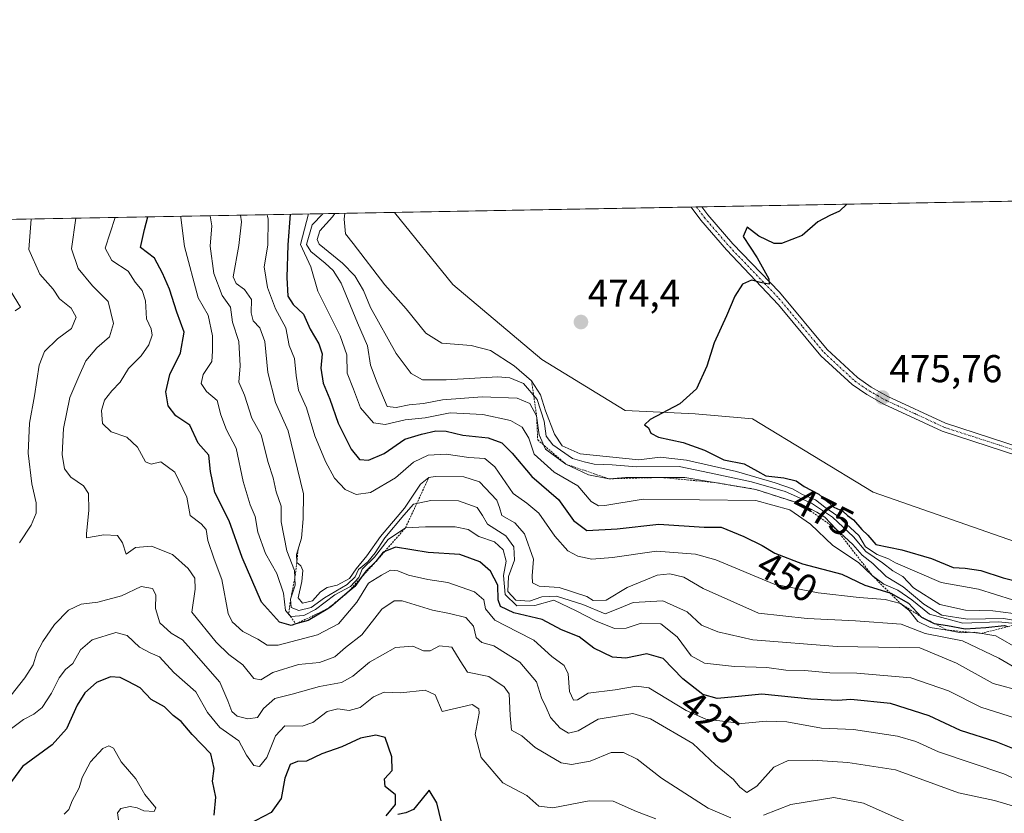
# Model space of a CAD drawing. Units: metres. Extents: x 625371 to 628853, y 4680975 to 4683350.
# Drawn here: x 625967 to 626221, y 4683146 to 4683350 of the extents above; entities that cross this region are included whole.
import ezdxf
from ezdxf.enums import TextEntityAlignment as Align

# ---------------------------------------------------------------- set-up
doc = ezdxf.new("R2010")
doc.units = ezdxf.units.M
doc.header["$MEASUREMENT"] = 0
doc.linetypes.add('TRAZO_Y_PUNTO', pattern=[1, 0.5, -0.25, 0, -0.25])
doc.linetypes.add('TRAZOS', pattern=[0.75, 0.5, -0.25])
for name, color, linetype, lineweight in [('Carátula', 7, 'Continuous', 5), ('Comarca CxS', 133, 'Continuous', 0), ('Comunidad Autónoma CxS', 142, 'Continuous', 0), ('Cultivos herbáceos CxS', 92, 'Continuous', 0), ('Curva de nivel maestra', 36, 'Continuous', 30), ('Curva de nivel normal', 36, 'Continuous', 0), ('Escarpado lineal', 39, 'TRAZOS', 0), ('Espacio natural protegido CxS', 2, 'Continuous', 0), ('Municipio CxS', 142, 'Continuous', 0), ('Pastizal CxS', 92, 'Continuous', 0), ('Pista no pavimentada', 254, 'Continuous', 13), ('Pista no pavimentada Cxs', 254, 'Continuous', 0), ('Pista pavimentada eje', 135, 'TRAZO_Y_PUNTO', 0), ('Provincia CxS', 1, 'Continuous', 0), ('Punto de cota en terreno', 7, 'Continuous', 0), ('Rótulo de curva de nivel directora', 19, 'Continuous', 0), ('Rótulo de punto de cota en terreno', 19, 'Continuous', 0)]:
    doc.layers.add(name, color=color, linetype=linetype, lineweight=lineweight)
doc.styles.add('Arial', font='txt', dxfattribs={"height": 0.2})

# ---------------------------------------------------------------- blocks, each defined once
blk = doc.blocks.new('*U150')
at = {"layer": 'Pastizal CxS', "color": 92, "linetype": 'Continuous', "lineweight": 0}
blk.add_polyline3d([(625692.8, 4683293.88, 400.24), (626063.71, 4683300.59, 473.42), (626063.71, 4683300.59, 473.42), (626078.79, 4683281.96, 473.73), (626101.71, 4683262.67, 474.23), (626123.21, 4683249.46, 474.82), (626141.33, 4683248.62, 475.17), (626156.08, 4683247.36, 475.36), (626187.26, 4683228.39, 475.9), (626244.14, 4683208.59, 477.05), (626291.33, 4683192.16, 478.04), (626367.09, 4683183.76, 479.51), (626405.28, 4683171, 480.58)], dxfattribs=at)
blk = doc.blocks.new('*U165')
at = {"layer": 'Curva de nivel normal', "color": 36, "linetype": 'Continuous', "lineweight": 0}
for points in [[(626195.77, 4683143.32, 410), (626184.77, 4683148.23, 410), (626177.11, 4683149.7, 410), (626166, 4683147.87, 410), (626158.94, 4683145.14, 410)], [(626150.5, 4683144.46, 410), (626144.64, 4683146.95, 410), (626132.59, 4683154.68, 410), (626126.35, 4683159.52, 410), (626122.84, 4683161.32, 410), (626119.65, 4683161.32, 410), (626114.25, 4683159.02, 410), (626109.35, 4683158.22, 410), (626106.75, 4683158.59, 410), (626100, 4683162.56, 410), (626096.54, 4683165.58, 410), (626093.9, 4683167.06, 410), (626093.54, 4683170.8, 410), (626093.3, 4683176.37, 410), (626092.05, 4683178.21, 410), (626088.1, 4683180.91, 410), (626082.58, 4683182.04, 410), (626080.65, 4683184.91, 410), (626078.47, 4683188.49, 410), (626075.37, 4683188.76, 410), (626072.9, 4683187.54, 410), (626071.19, 4683187.52, 410), (626068.48, 4683188.72, 410), (626064, 4683188.39, 410), (626057.29, 4683184.59, 410), (626053, 4683180.94, 410), (626050.01, 4683179.36, 410), (626044.35, 4683178.29, 410), (626037.35, 4683176.32, 410), (626032.82, 4683175.21, 410), (626029.88, 4683172.59, 410), (626028.38, 4683170.34, 410), (626025.9, 4683169.96, 410), (626023.09, 4683170.66, 410), (626021.74, 4683171.89, 410), (626020.75, 4683174.65, 410), (626018.62, 4683179.45, 410), (626011.94, 4683187.04, 410), (626008.97, 4683190.34, 410), (626006.06, 4683192.05, 410), (626003.14, 4683194.69, 410), (626002.03, 4683198.46, 410), (626002.14, 4683201.96, 410), (626001.31, 4683203.55, 410), (625998.34, 4683204.12, 410), (625993.29, 4683201.72, 410), (625987.17, 4683200.09, 410), (625982.86, 4683199.51, 410), (625979.57, 4683198, 410), (625975.98, 4683194.3, 410), (625972.99, 4683189.94, 410), (625971.44, 4683186.98, 410), (625970.46, 4683183.91, 410), (625968.3, 4683180.55, 410), (625963.53, 4683174.47, 410)], [(625966.92, 4683215.36, 410), (625969.98, 4683219.96, 410), (625971.23, 4683223.04, 410), (625971.27, 4683225.71, 410), (625970.16, 4683230.6, 410), (625969.2, 4683238.52, 410), (625969.55, 4683246.2, 410), (625970.85, 4683253.27, 410), (625972.04, 4683261.16, 410), (625973.41, 4683264.75, 410), (625976.75, 4683267.98, 410), (625980.33, 4683270.64, 410), (625981.6, 4683273.57, 410), (625980.25, 4683275.91, 410), (625977.29, 4683278.34, 410), (625975.64, 4683280.78, 410), (625972.17, 4683284.63, 410), (625969.35, 4683291.04, 410), (625969.92, 4683298.89, 410)]]:
    blk.add_polyline3d(points, dxfattribs=at)
blk = doc.blocks.new('*U166')
at = {"layer": 'Curva de nivel normal', "color": 36, "linetype": 'Continuous', "lineweight": 0}
for points in [[(625964.64, 4683280.38, 405), (625967.17, 4683276.15, 405), (625965.83, 4683275.22, 405)], [(625963.2, 4683166.17, 405), (625967.97, 4683169.82, 405), (625970.67, 4683171.17, 405), (625972.78, 4683172.9, 405), (625975.22, 4683176.56, 405), (625977.17, 4683180.57, 405), (625978.78, 4683182.68, 405), (625980.69, 4683184.24, 405), (625982.69, 4683187.79, 405), (625985.74, 4683190.38, 405), (625991.83, 4683192.24, 405), (625994.73, 4683191.5, 405), (625997.95, 4683188.45, 405), (626000.65, 4683187.01, 405), (626003.1, 4683185.93, 405), (626006.78, 4683181.89, 405), (626012.49, 4683176.94, 405), (626015.46, 4683171.58, 405), (626018.65, 4683167.76, 405), (626023.58, 4683164.27, 405), (626025.53, 4683160.61, 405), (626027.42, 4683157.93, 405), (626028.85, 4683157.71, 405), (626030.78, 4683160, 405), (626033.03, 4683165.6, 405), (626035.44, 4683168.17, 405), (626039.92, 4683168.09, 405), (626042.65, 4683169.04, 405), (626046.3, 4683171.88, 405), (626049.08, 4683172.55, 405), (626052.01, 4683172.14, 405), (626054.84, 4683172.91, 405), (626058.32, 4683175.68, 405), (626061.01, 4683176.83, 405), (626065.35, 4683176.66, 405), (626071.66, 4683177.38, 405), (626074.21, 4683176.15, 405), (626076.06, 4683171.85, 405), (626083.78, 4683173.69, 405), (626085.44, 4683172.56, 405), (626085.6, 4683171.39, 405), (626084.55, 4683165.91, 405), (626086.1, 4683160.01, 405), (626091.69, 4683153.47, 405), (626097.9, 4683150.2, 405), (626100.98, 4683147.44, 405), (626104.58, 4683147.03, 405), (626113.98, 4683148.78, 405), (626120.1, 4683148.75, 405), (626126.2, 4683146.07, 405), (626131.14, 4683144.14, 405)]]:
    blk.add_polyline3d(points, dxfattribs=at)
blk = doc.blocks.new('*U167')
at = {"layer": 'Curva de nivel normal', "color": 36, "linetype": 'Continuous', "lineweight": 0}
blk.add_polyline3d([(625992.49, 4683143.94, 395), (625992.25, 4683145.76, 395), (625993.11, 4683146.81, 395), (625995.51, 4683147.35, 395), (625997.33, 4683147.05, 395), (625999.05, 4683146.24, 395), (626001.71, 4683146.05, 395), (626002.11, 4683147.05, 395), (625999.3, 4683150.47, 395), (625996.96, 4683154.45, 395), (625993.17, 4683158.86, 395), (625991.17, 4683162.36, 395), (625990, 4683163.03, 395), (625988.45, 4683162.35, 395), (625985.26, 4683158.86, 395), (625983.09, 4683154.85, 395), (625982.38, 4683152.16, 395), (625980.56, 4683148.8, 395), (625979.68, 4683146.6, 395), (625978.44, 4683145.34, 395)], dxfattribs=at)
blk = doc.blocks.new('*U174')
at = {"layer": 'Curva de nivel normal', "color": 36, "linetype": 'Continuous', "lineweight": 0}
for points in [[(626048.28, 4683300.31, 465), (626047.7, 4683299.43, 465), (626044.42, 4683295.87, 465), (626043.79, 4683293.6, 465), (626044.27, 4683292.39, 465), (626050.3, 4683287.54, 465), (626053.48, 4683284.24, 465), (626055.72, 4683280.49, 465), (626057.55, 4683276.1, 465), (626064.11, 4683264.21, 465), (626067.99, 4683259.07, 465), (626070.96, 4683257.42, 465), (626077.01, 4683257.41, 465), (626090.42, 4683258.15, 465), (626093.48, 4683257.92, 465), (626096.98, 4683256.47, 465), (626100.52, 4683252.3, 465), (626102.31, 4683246.74, 465), (626102.87, 4683242.91, 465), (626104.54, 4683240.64, 465), (626109.65, 4683237.1, 465), (626112.63, 4683236.22, 465), (626115.22, 4683235.69, 465), (626119.85, 4683235.5, 465), (626126.22, 4683234.93, 465), (626137.18, 4683235.03, 465), (626145.04, 4683233.43, 465), (626155.84, 4683231.07, 465), (626164.52, 4683228.62, 465), (626171.36, 4683225.58, 465), (626176.73, 4683221.98, 465), (626182.18, 4683216.9, 465), (626185.31, 4683213.13, 465), (626189.6, 4683210.17, 465), (626192.32, 4683208.12, 465), (626194.86, 4683206.66, 465), (626197.66, 4683203.79, 465), (626204.45, 4683199.47, 465), (626211.03, 4683197.96, 465), (626218.14, 4683197.85, 465), (626223.41, 4683197.13, 465)], [(626048.28, 4683300.31, 465)]]:
    blk.add_polyline3d(points, dxfattribs=at)
blk = doc.blocks.new('*U175')
at = {"layer": 'Curva de nivel normal', "color": 36, "linetype": 'Continuous', "lineweight": 0}
for points in [[(626045.26, 4683300.25, 460), (626042.5, 4683297.41, 460), (626041.04, 4683292.33, 460), (626042.12, 4683290.5, 460), (626045.8, 4683287.54, 460), (626047.93, 4683285.58, 460), (626049.99, 4683282.3, 460), (626054.14, 4683272.12, 460), (626056.76, 4683266.2, 460), (626057.54, 4683261.22, 460), (626059.21, 4683256.64, 460), (626061.83, 4683250.49, 460), (626064.17, 4683250.28, 460), (626067.49, 4683250.94, 460), (626071.19, 4683251.28, 460), (626076.11, 4683252.25, 460), (626086.35, 4683253.01, 460), (626095.35, 4683252.69, 460), (626098.68, 4683251.28, 460), (626100.39, 4683248.08, 460), (626101.05, 4683243.18, 460), (626102.71, 4683239.49, 460), (626107.9, 4683235.68, 460), (626113.8, 4683232.93, 460), (626119.02, 4683231.88, 460), (626123.34, 4683232.19, 460), (626138.67, 4683232.25, 460), (626156.92, 4683229.14, 460), (626168.57, 4683225.38, 460), (626172.66, 4683223.23, 460), (626174.72, 4683221.94, 460), (626177.72, 4683218.88, 460), (626182.01, 4683214.93, 460), (626184.41, 4683212.16, 460), (626187.18, 4683210.01, 460), (626190.59, 4683206.7, 460), (626194.96, 4683204.04, 460), (626200.32, 4683199.54, 460), (626204.97, 4683196.68, 460), (626211.59, 4683195.65, 460), (626220.9, 4683195.84, 460), (626225.95, 4683195, 460)], [(626045.26, 4683300.25, 460)]]:
    blk.add_polyline3d(points, dxfattribs=at)
blk = doc.blocks.new('*U183')
at = {"layer": 'Curva de nivel normal', "color": 36, "linetype": 'Continuous', "lineweight": 0}
for points in [[(626030.88, 4683299.99, 445), (626031.11, 4683298.86, 445), (626031.02, 4683292.15, 445), (626030.08, 4683286.56, 445), (626030.93, 4683281.19, 445), (626032.99, 4683275.75, 445), (626035.69, 4683270.83, 445), (626036.5, 4683266.27, 445), (626037.92, 4683262.89, 445), (626038.31, 4683258.49, 445), (626038.98, 4683254.73, 445), (626041.01, 4683250.2, 445), (626043.16, 4683242.94, 445), (626045.87, 4683236.31, 445), (626048.23, 4683232.01, 445), (626050.97, 4683229.09, 445), (626053.86, 4683227.82, 445), (626057.54, 4683228.32, 445), (626064.01, 4683232.09, 445), (626068.62, 4683236.16, 445), (626072.43, 4683237.94, 445), (626077.06, 4683238.24, 445), (626082.9, 4683237.36, 445), (626087, 4683237.08, 445), (626089.63, 4683234.95, 445), (626094.35, 4683228.1, 445), (626097.86, 4683225.56, 445), (626100.98, 4683223.02, 445), (626105.08, 4683217.11, 445), (626108.44, 4683213.28, 445), (626111, 4683211.88, 445), (626114.67, 4683211.14, 445), (626120, 4683211.54, 445), (626131.34, 4683213.23, 445), (626141.36, 4683212.41, 445), (626146.67, 4683211, 445), (626161.67, 4683204.69, 445), (626173, 4683202.49, 445), (626183.66, 4683201.22, 445), (626190.33, 4683200.75, 445), (626194.3, 4683199.72, 445), (626196.53, 4683197.92, 445), (626198.78, 4683195.07, 445), (626201.93, 4683193.52, 445), (626206.37, 4683192.85, 445), (626209.9, 4683192.12, 445), (626213.28, 4683192.33, 445), (626218.88, 4683191.37, 445), (626225.17, 4683187.72, 445)], [(626030.88, 4683299.99, 445)]]:
    blk.add_polyline3d(points, dxfattribs=at)
blk = doc.blocks.new('*U184')
at = {"layer": 'Curva de nivel normal', "color": 36, "linetype": 'Continuous', "lineweight": 0}
for points in [[(626050.93, 4683300.36, 470), (626050.69, 4683298.84, 470), (626051.11, 4683295.08, 470), (626053.09, 4683292.55, 470), (626061.24, 4683281.92, 470), (626066.71, 4683275.68, 470), (626071.83, 4683269.46, 470), (626075.95, 4683266.9, 470), (626083.46, 4683266.26, 470), (626088.51, 4683264.95, 470), (626094.62, 4683261.05, 470), (626099.08, 4683257.18, 470), (626101.43, 4683253.54, 470), (626102.72, 4683249.41, 470), (626104.97, 4683243.4, 470), (626106.99, 4683240.36, 470), (626111.66, 4683238.29, 470), (626126.8, 4683236.76, 470), (626132.24, 4683237.5, 470), (626139.09, 4683236.69, 470), (626152, 4683233.79, 470), (626161.92, 4683230.86, 470), (626166.4, 4683229.33, 470), (626169, 4683227.79, 470), (626172.32, 4683226.44, 470), (626174.72, 4683224.54, 470), (626178.15, 4683222.27, 470), (626183.52, 4683217.28, 470), (626185.29, 4683214.31, 470), (626188.25, 4683212.36, 470), (626191.18, 4683211.26, 470), (626192.96, 4683210.2, 470), (626204.74, 4683205.16, 470), (626214.39, 4683203.41, 470), (626223.2, 4683200.69, 470)], [(626050.93, 4683300.36, 470)]]:
    blk.add_polyline3d(points, dxfattribs=at)
blk = doc.blocks.new('*U189')
at = {"layer": 'Curva de nivel maestra', "color": 36, "linetype": 'Continuous', "lineweight": 30}
for points in [[(626075.84, 4683143.35, 400), (626074.64, 4683148.33, 400), (626072.67, 4683151.56, 400), (626070.55, 4683148.89, 400), (626068.65, 4683146.6, 400), (626066.68, 4683145.68, 400), (626064.6, 4683145.27, 400)], [(626061.6, 4683144.96, 400), (626064.01, 4683147.84, 400), (626064.01, 4683150.4, 400), (626061.35, 4683152.47, 400), (626061.14, 4683154.47, 400), (626063.08, 4683156.64, 400), (626063.05, 4683160.15, 400), (626061.33, 4683165.12, 400), (626058.88, 4683165.72, 400), (626054.96, 4683165.02, 400), (626050.13, 4683162.72, 400), (626044.96, 4683160.97, 400), (626041.01, 4683159.04, 400), (626038.68, 4683159, 400), (626036.79, 4683158.2, 400), (626035.46, 4683154.68, 400), (626034.46, 4683149.43, 400), (626031.93, 4683145.82, 400), (626025.97, 4683142.73, 400)], [(626017.21, 4683145.1, 400), (626017.59, 4683149.72, 400), (626016.74, 4683153.86, 400), (626017.18, 4683157.15, 400), (626016.36, 4683160.9, 400), (626011.5, 4683165.95, 400), (626008.68, 4683169.24, 400), (626006.64, 4683170.82, 400), (626004.33, 4683173.08, 400), (626000.91, 4683174.96, 400), (625998.1, 4683177.99, 400), (625995.02, 4683179.62, 400), (625992.93, 4683180.66, 400), (625990.42, 4683180.79, 400), (625986.83, 4683179.34, 400), (625983.83, 4683176.66, 400), (625981.8, 4683173.47, 400), (625979.04, 4683167.35, 400), (625975.39, 4683163.26, 400), (625967.69, 4683157.65, 400), (625963.03, 4683151.22, 400)]]:
    blk.add_polyline3d(points, dxfattribs=at)
blk = doc.blocks.new('*U191')
at = {"layer": 'Curva de nivel maestra', "color": 36, "linetype": 'Continuous', "lineweight": 30}
for points in [[(626180.41, 4683302.7, 475), (626178.56, 4683300.9, 475), (626176.06, 4683299.82, 475), (626172.95, 4683298.19, 475), (626168.92, 4683294.65, 475), (626163.56, 4683292.58, 475), (626161.67, 4683292.6, 475), (626157.75, 4683294.45, 475), (626154.75, 4683296.76, 475), (626153.67, 4683294.37, 475), (626157.3, 4683288.86, 475), (626160.31, 4683283.5, 475), (626160.38, 4683282.12, 475), (626158.5, 4683282.44, 475), (626155.81, 4683283.09, 475), (626153.52, 4683282.08, 475), (626151.54, 4683278.98, 475), (626149.4, 4683273.92, 475), (626146.18, 4683266.91, 475), (626144.32, 4683260.95, 475), (626141.63, 4683255.09, 475), (626137.36, 4683251.18, 475), (626129.7, 4683247.19, 475), (626128.22, 4683245.8, 475), (626129.26, 4683245.05, 475), (626129.86, 4683243.68, 475), (626131.85, 4683242.6, 475), (626138.18, 4683241.21, 475), (626143.7, 4683239.29, 475), (626148.69, 4683236.81, 475), (626153.94, 4683235.73, 475), (626157.41, 4683233.87, 475), (626159.54, 4683232.62, 475), (626164.17, 4683232.16, 475), (626167.34, 4683231.35, 475), (626169.4, 4683229.87, 475), (626173.22, 4683227.93, 475), (626174.72, 4683226.52, 475), (626175.88, 4683225.67, 475), (626177.06, 4683224.55, 475), (626179.42, 4683223.56, 475), (626180.65, 4683222.45, 475), (626182.15, 4683221.29, 475), (626184.34, 4683218.8, 475), (626185.84, 4683217.3, 475), (626187.88, 4683214.9, 475), (626194.66, 4683213.52, 475), (626202.3, 4683211.34, 475), (626207.91, 4683208.96, 475), (626211, 4683208.8, 475), (626215.04, 4683208.26, 475), (626220.82, 4683206.34, 475), (626227.89, 4683204.54, 475)], [(626180.41, 4683302.7, 475)]]:
    blk.add_polyline3d(points, dxfattribs=at)
blk = doc.blocks.new('*U193')
at = {"layer": 'Curva de nivel maestra', "color": 36, "linetype": 'Continuous', "lineweight": 30}
blk.add_polyline3d([(626036.82, 4683300.1, 450), (626036.16, 4683292.25, 450), (626035.93, 4683283.8, 450), (626036.16, 4683279, 450), (626037.6, 4683276.83, 450), (626040.26, 4683274.32, 450), (626041.95, 4683270.47, 450), (626044.22, 4683266.73, 450), (626045.08, 4683264.1, 450), (626044.74, 4683260.45, 450), (626045.28, 4683256.53, 450), (626047.05, 4683252.43, 450), (626049.15, 4683246.2, 450), (626052.5, 4683239.49, 450), (626054.72, 4683236.88, 450), (626057.01, 4683236.66, 450), (626061.01, 4683238.44, 450), (626066.35, 4683242.09, 450), (626070.68, 4683243.36, 450), (626074.35, 4683244.28, 450), (626077.01, 4683244.17, 450), (626081.37, 4683243.1, 450), (626087.9, 4683242.42, 450), (626091.4, 4683241.18, 450), (626094.06, 4683238.46, 450), (626099.19, 4683232.47, 450), (626106.05, 4683226.56, 450), (626109.91, 4683221.12, 450), (626113.35, 4683218.58, 450), (626121.17, 4683218.94, 450), (626131.91, 4683220.19, 450), (626143.63, 4683219.42, 450), (626148.02, 4683219.38, 450), (626153.82, 4683217.02, 450), (626158.58, 4683214.71, 450), (626161.9, 4683212.69, 450), (626168.97, 4683209.92, 450), (626179.17, 4683207.29, 450), (626185.11, 4683204.43, 450), (626191.53, 4683202.45, 450), (626191.8, 4683202.37, 450), (626196.33, 4683199.83, 450), (626199.74, 4683196.22, 450), (626202.78, 4683194.61, 450), (626202.97, 4683194.58, 450), (626206.45, 4683194, 450), (626210.94, 4683193.21, 450), (626216.34, 4683193.53, 450), (626221.05, 4683194.01, 450), (626222, 4683193.74, 450)], dxfattribs=at)
blk = doc.blocks.new('5PATER')
at = {"layer": 'Carátula', "linetype": 'Continuous', "lineweight": 5}
h = blk.add_hatch(color=250, dxfattribs=at)
edge = h.paths.add_edge_path()
edge.add_ellipse((0, 0.01), major_axis=(-1.33, -1.34), ratio=0.999422, start_angle=0, end_angle=360)

msp = doc.modelspace()

# ---------------------------------------------------------------- linework, layer by layer
at = {"layer": 'Comarca CxS', "color": 133, "linetype": 'Continuous', "lineweight": 0}
msp.add_polyline3d([(628852.93, 4681037.09, 346.19), (625416.67, 4680974.93, 326.34), (625375.34, 4683288.13, 387.7), (628810.49, 4683350.3, 364), (628852.93, 4681037.09, 346.19)], close=True, dxfattribs=at)
at = {"layer": 'Comunidad Autónoma CxS', "color": 142, "linetype": 'Continuous', "lineweight": 0}
msp.add_polyline3d([(628852.93, 4681037.09, 346.19), (625416.67, 4680974.93, 326.34), (625375.34, 4683288.13, 387.7), (628810.49, 4683350.3, 364), (628852.93, 4681037.09, 346.19)], close=True, dxfattribs=at)
at = {"layer": 'Cultivos herbáceos CxS', "color": 92, "linetype": 'Continuous', "lineweight": 0}
for points in [[(626640.93, 4683091.38, 485.81), (626622.3, 4683103.07, 485.28), (626591.1, 4683113.47, 484.56), (626547.34, 4683120.41, 483.69), (626516.57, 4683123.44, 483.01), (626482.78, 4683154.64, 482.12), (626452.01, 4683169.8, 481.43), (626405.28, 4683171, 480.58), (626367.09, 4683183.76, 479.51), (626291.33, 4683192.16, 478.04), (626244.14, 4683208.59, 477.05), (626187.26, 4683228.39, 475.9), (626156.08, 4683247.36, 475.36), (626141.33, 4683248.62, 475.17), (626123.21, 4683249.46, 474.82), (626101.71, 4683262.67, 474.23), (626078.79, 4683281.96, 473.73), (626063.71, 4683300.59, 473.42), (627444.67, 4683325.58, 496.5)], [(626063.71, 4683300.59, 473.42), (626140.26, 4683301.97, 474.36), (626141.64, 4683302, 474.39), (626143.02, 4683302.02, 474.44), (626947.59, 4683316.59, 488.71), (626948.79, 4683316.61, 488.73), (626950, 4683316.63, 488.75), (627444.67, 4683325.58, 496.5)], [(626405.28, 4683171, 480.58), (626367.09, 4683183.76, 479.51), (626291.33, 4683192.16, 478.04), (626244.14, 4683208.59, 477.05), (626187.26, 4683228.39, 475.9), (626156.08, 4683247.36, 475.36), (626141.33, 4683248.62, 475.17), (626123.21, 4683249.46, 474.82), (626101.71, 4683262.67, 474.23), (626078.79, 4683281.96, 473.73), (626063.71, 4683300.59, 473.42)]]:
    msp.add_polyline3d(points, dxfattribs=at)
at = {"layer": 'Curva de nivel maestra', "color": 36, "linetype": 'Continuous', "lineweight": 30}
msp.add_polyline3d([(626224.56, 4683161.82, 425), (626218.98, 4683164.01, 425), (626209.75, 4683166.96, 425), (626201.72, 4683170.76, 425), (626191.71, 4683173.91, 425), (626181.43, 4683174.92, 425), (626178.15, 4683174.7, 425), (626171.18, 4683175.08, 425), (626158.53, 4683176.32, 425), (626151.62, 4683175.6, 425), (626147.01, 4683175.22, 425), (626143.32, 4683176.23, 425), (626138.13, 4683180.27, 425), (626133.02, 4683185.52, 425), (626128.8, 4683186.74, 425), (626123.45, 4683185.65, 425), (626120, 4683185.83, 425), (626115.17, 4683188.23, 425), (626111.34, 4683191.08, 425), (626106.84, 4683192.9, 425), (626101.8, 4683195.6, 425), (626094.48, 4683197.29, 425), (626091.07, 4683198.94, 425), (626090.46, 4683200.68, 425), (626090.37, 4683204.48, 425), (626088.52, 4683208.04, 425), (626085.76, 4683210.5, 425), (626080.54, 4683212.38, 425), (626072.41, 4683212.9, 425), (626064.01, 4683214.24, 425), (626061.18, 4683213.13, 425), (626060.76, 4683212.96, 425), (626058.93, 4683210.56, 425), (626056.38, 4683208.13, 425), (626055.14, 4683206.42, 425), (626053.48, 4683204.13, 425), (626051.49, 4683202.43, 425), (626047.33, 4683198.88, 425), (626046.48, 4683198.37, 425), (626041.42, 4683195.36, 425), (626038.29, 4683194.44, 425), (626037.06, 4683194.08, 425), (626034.01, 4683194.86, 425), (626029.41, 4683200.09, 425), (626024.37, 4683211.6, 425), (626021.09, 4683221.06, 425), (626017.39, 4683228.38, 425), (626016.26, 4683233.75, 425), (626015.84, 4683237.97, 425), (626013.06, 4683241.11, 425), (626010.94, 4683245.72, 425), (626007.25, 4683248.15, 425), (626005.29, 4683250.68, 425), (626004.72, 4683254.32, 425), (626005.71, 4683258.75, 425), (626008.49, 4683264.35, 425), (626009.44, 4683269.7, 425), (626007.59, 4683274.85, 425), (626005.63, 4683280.79, 425), (626003.83, 4683284.95, 425), (626001.77, 4683288.8, 425), (625998.17, 4683291.56, 425), (625999.19, 4683296.18, 425), (626000.08, 4683299.44, 425)], dxfattribs=at)
at = {"layer": 'Curva de nivel normal', "color": 36, "linetype": 'Continuous', "lineweight": 0}
for points in [[(626224.07, 4683147.24, 415), (626218.55, 4683148.88, 415), (626209.24, 4683150.85, 415), (626193.03, 4683156.84, 415), (626180.72, 4683158.73, 415), (626171.51, 4683159.26, 415), (626165.34, 4683159.2, 415), (626161.61, 4683157.48, 415), (626157.24, 4683152.56, 415), (626154.65, 4683150.97, 415), (626152.84, 4683152.3, 415), (626151.17, 4683154.3, 415), (626146.51, 4683158.08, 415), (626140.71, 4683163.62, 415), (626129.74, 4683169.98, 415), (626125.19, 4683171.31, 415), (626116.27, 4683169.84, 415), (626111.08, 4683166.85, 415), (626108.61, 4683166.28, 415), (626106.47, 4683167.52, 415), (626103.95, 4683170.32, 415), (626102.88, 4683172.87, 415), (626101.63, 4683175.42, 415), (626100.38, 4683179.5, 415), (626096.1, 4683184.54, 415), (626089.32, 4683188.77, 415), (626086.24, 4683189.68, 415), (626084.82, 4683190.92, 415), (626084.13, 4683193.87, 415), (626082.11, 4683196.06, 415), (626077.95, 4683197.16, 415), (626073.5, 4683198, 415), (626065.68, 4683200.36, 415), (626063.63, 4683200.37, 415), (626060.42, 4683198.26, 415), (626055.29, 4683191.63, 415), (626051.08, 4683188.37, 415), (626048.35, 4683185.98, 415), (626044.33, 4683184.52, 415), (626038.94, 4683184, 415), (626032.3, 4683181.9, 415), (626029.2, 4683180.02, 415), (626027.45, 4683180.38, 415), (626024.57, 4683183.87, 415), (626020.95, 4683186.6, 415), (626017.66, 4683189.78, 415), (626011.44, 4683197.46, 415), (626012.25, 4683203.4, 415), (626012.16, 4683206.23, 415), (626010.44, 4683208.76, 415), (626006.39, 4683212.34, 415), (626001.01, 4683214.51, 415), (625996.88, 4683214.13, 415), (625994.44, 4683212.44, 415), (625993.52, 4683215.35, 415), (625992.2, 4683217.24, 415), (625988.69, 4683217.43, 415), (625984.28, 4683216.67, 415), (625984.22, 4683217.7, 415), (625984.83, 4683223.82, 415), (625984.74, 4683228.11, 415), (625983.48, 4683230.08, 415), (625980.22, 4683232.32, 415), (625978.54, 4683234.48, 415), (625977.94, 4683238.15, 415), (625978.32, 4683244.82, 415), (625979.92, 4683252.82, 415), (625982.23, 4683258.29, 415), (625984.08, 4683262.33, 415), (625986.88, 4683265.66, 415), (625990.16, 4683268.51, 415), (625991.22, 4683271.98, 415), (625989.84, 4683277.6, 415), (625985.76, 4683281.68, 415), (625982.12, 4683286.1, 415), (625980.37, 4683291.23, 415), (625981.47, 4683299.1, 415)], [(625991.63, 4683299.28, 420), (625989.03, 4683291.39, 420), (625990.75, 4683288.18, 420), (625995.02, 4683285.45, 420), (625996.84, 4683282.57, 420), (625998.63, 4683280.43, 420), (625999.46, 4683277.78, 420), (625999.71, 4683273.12, 420), (626000.96, 4683270.56, 420), (626001.2, 4683268.89, 420), (626000.36, 4683266.42, 420), (625998.32, 4683263.56, 420), (625995.04, 4683260.31, 420), (625992.93, 4683256.82, 420), (625990.75, 4683254.54, 420), (625988.9, 4683252.13, 420), (625988.08, 4683249.46, 420), (625988.4, 4683246.18, 420), (625990.58, 4683244.01, 420), (625994.62, 4683242.61, 420), (625997.38, 4683240.01, 420), (625999.43, 4683236.23, 420), (626000.93, 4683235.64, 420), (626003.42, 4683236.27, 420), (626007.07, 4683233.58, 420), (626010.14, 4683227.18, 420), (626011.01, 4683222.45, 420), (626013.82, 4683220.26, 420), (626015.1, 4683218.77, 420), (626015.58, 4683215.95, 420), (626017.17, 4683211.18, 420), (626019.17, 4683205.94, 420), (626020.77, 4683197.14, 420), (626021.83, 4683195, 420), (626024.62, 4683192.46, 420), (626028.49, 4683190.53, 420), (626030.87, 4683188.97, 420), (626033.7, 4683189, 420), (626043.87, 4683191.65, 420), (626049.23, 4683194.48, 420), (626054.01, 4683200.04, 420), (626057.01, 4683204.99, 420), (626060.35, 4683207.03, 420), (626062.66, 4683208.3, 420), (626064.61, 4683208.18, 420), (626067.33, 4683207.03, 420), (626072.35, 4683205.94, 420), (626077.5, 4683205.15, 420), (626084.34, 4683202.72, 420), (626086.76, 4683200.7, 420), (626087.18, 4683198.37, 420), (626089.62, 4683195.42, 420), (626095.43, 4683192.39, 420), (626099.66, 4683190.27, 420), (626104.31, 4683186.08, 420), (626107.46, 4683183.76, 420), (626108.5, 4683181.61, 420), (626108.89, 4683177.02, 420), (626109.95, 4683174.78, 420), (626110.98, 4683174.9, 420), (626113.69, 4683176.59, 420), (626120.67, 4683177.44, 420), (626126.2, 4683178.37, 420), (626129.34, 4683177.92, 420), (626138.95, 4683172.13, 420), (626144.09, 4683169.92, 420), (626153.33, 4683168.8, 420), (626159.59, 4683169.39, 420), (626164.97, 4683169.2, 420), (626173.86, 4683167.59, 420), (626182.14, 4683167.19, 420), (626193.51, 4683165.52, 420), (626198.24, 4683164.09, 420), (626204.13, 4683161.45, 420), (626220.96, 4683155.75, 420), (626226.67, 4683153.19, 420)], [(626223.97, 4683170.11, 430), (626215, 4683172.99, 430), (626206.66, 4683177.18, 430), (626196.99, 4683180.58, 430), (626183, 4683181.72, 430), (626176.04, 4683181.79, 430), (626169.48, 4683182.41, 430), (626164.7, 4683182.49, 430), (626159.8, 4683183.21, 430), (626151.48, 4683183.44, 430), (626143.69, 4683184.29, 430), (626140.31, 4683186.22, 430), (626136.67, 4683191.15, 430), (626132.41, 4683194.44, 430), (626127.41, 4683194.63, 430), (626123.54, 4683193.34, 430), (626120.49, 4683193.28, 430), (626115.56, 4683195.28, 430), (626110.58, 4683197.8, 430), (626104.8, 4683200.58, 430), (626099.94, 4683199.17, 430), (626095.29, 4683199.09, 430), (626092.28, 4683202.06, 430), (626091.86, 4683206.97, 430), (626092.54, 4683210.66, 430), (626091.76, 4683213.54, 430), (626089.5, 4683215.62, 430), (626085.45, 4683217, 430), (626082.73, 4683218.8, 430), (626079.35, 4683219.48, 430), (626071.68, 4683219.46, 430), (626066.54, 4683219.23, 430), (626062.11, 4683216.18, 430), (626058.53, 4683211.69, 430), (626055.35, 4683208.6, 430), (626054.54, 4683206.38, 430), (626052.4, 4683204.13, 430), (626048.35, 4683201.92, 430), (626043.36, 4683198.15, 430), (626040.34, 4683196.62, 430), (626036.93, 4683196.38, 430), (626035.6, 4683197.93, 430), (626035.1, 4683202.41, 430), (626033.33, 4683207.41, 430), (626030.41, 4683212.61, 430), (626028.49, 4683218.13, 430), (626027.78, 4683222.13, 430), (626026.48, 4683225.13, 430), (626024.7, 4683231.2, 430), (626022.88, 4683239.76, 430), (626020.38, 4683244.53, 430), (626018.88, 4683248.41, 430), (626017.96, 4683252.05, 430), (626015.19, 4683254.44, 430), (626013.85, 4683256.45, 430), (626014.37, 4683258.78, 430), (626016.6, 4683262.12, 430), (626016.79, 4683264.78, 430), (626016.75, 4683268.78, 430), (626015.62, 4683274.12, 430), (626013.03, 4683278.55, 430), (626009.52, 4683291.76, 430), (626008.58, 4683299.32, 430), (626008.57, 4683299.59, 430)], [(626225.85, 4683177.02, 435), (626218.18, 4683179.08, 435), (626208.7, 4683184.29, 435), (626199.31, 4683188.28, 435), (626177.92, 4683188.63, 435), (626156.19, 4683190.3, 435), (626147.11, 4683192.42, 435), (626142.91, 4683194.11, 435), (626139.26, 4683197.57, 435), (626132.92, 4683200.38, 435), (626125.29, 4683199.97, 435), (626121.36, 4683198.33, 435), (626118.11, 4683197.08, 435), (626112.34, 4683199.45, 435), (626105.53, 4683201.6, 435), (626101.75, 4683201.4, 435), (626098.53, 4683200.34, 435), (626095.01, 4683200.58, 435), (626092.99, 4683202.79, 435), (626093.1, 4683206.7, 435), (626094.71, 4683210.86, 435), (626094.54, 4683214.32, 435), (626092.42, 4683217.2, 435), (626087.7, 4683220.15, 435), (626086.45, 4683222.44, 435), (626085.03, 4683224.5, 435), (626080.19, 4683226.2, 435), (626073.05, 4683226.27, 435), (626068.62, 4683225.3, 435), (626066.16, 4683222.46, 435), (626061.22, 4683216.64, 435), (626058.71, 4683212.79, 435), (626056.8, 4683210.46, 435), (626054.45, 4683208.46, 435), (626053.58, 4683206.56, 435), (626051.52, 4683204.6, 435), (626045.66, 4683201.14, 435), (626042.25, 4683198.72, 435), (626038.99, 4683197.91, 435), (626037.02, 4683198.66, 435), (626036.92, 4683200.79, 435), (626038.06, 4683204.4, 435), (626037.91, 4683208.23, 435), (626035.9, 4683213.29, 435), (626034.48, 4683220.74, 435), (626034.45, 4683224.86, 435), (626033.17, 4683228.49, 435), (626032.42, 4683232.16, 435), (626031.15, 4683236.12, 435), (626029.33, 4683243.22, 435), (626026.93, 4683247.5, 435), (626025, 4683253.46, 435), (626023.59, 4683256.78, 435), (626023.86, 4683260.99, 435), (626023.53, 4683267.28, 435), (626021.92, 4683272.32, 435), (626021.41, 4683276.12, 435), (626019.29, 4683279.2, 435), (626017.12, 4683284.86, 435), (626016.14, 4683291.88, 435), (626016.55, 4683297.16, 435), (626016.16, 4683299.73, 435)], [(626225.85, 4683181.98, 440), (626219.64, 4683185.58, 440), (626210.3, 4683190.06, 440), (626200.66, 4683191.99, 440), (626194.49, 4683194.42, 440), (626182.7, 4683195.27, 440), (626170.23, 4683195.88, 440), (626157.63, 4683197.25, 440), (626143.34, 4683203.58, 440), (626138.34, 4683206.51, 440), (626134.8, 4683207.33, 440), (626131.5, 4683207.02, 440), (626123.76, 4683203.87, 440), (626118.33, 4683200.57, 440), (626115, 4683200.45, 440), (626113.36, 4683201.48, 440), (626106.22, 4683203.85, 440), (626101.08, 4683204.16, 440), (626099.34, 4683205.06, 440), (626099.28, 4683206.88, 440), (626099.62, 4683211.18, 440), (626097.29, 4683217.67, 440), (626094.8, 4683220.49, 440), (626091.43, 4683222.38, 440), (626090.85, 4683224.44, 440), (626090.12, 4683226.39, 440), (626085.61, 4683231.06, 440), (626081.6, 4683232.38, 440), (626074.22, 4683232.5, 440), (626072.57, 4683232.22, 440), (626070.44, 4683230.52, 440), (626066.29, 4683224.3, 440), (626060.1, 4683217.02, 440), (626056.56, 4683212.02, 440), (626053.81, 4683208.63, 440), (626052.13, 4683206.19, 440), (626048.93, 4683204.46, 440), (626046.33, 4683203.84, 440), (626044.59, 4683202.71, 440), (626042.52, 4683200.44, 440), (626040.01, 4683199.76, 440), (626038.89, 4683201.21, 440), (626039.82, 4683205.4, 440), (626040.07, 4683208.2, 440), (626039.55, 4683209.42, 440), (626038.52, 4683210.3, 440), (626038.44, 4683212.32, 440), (626039.74, 4683216.55, 440), (626040.15, 4683221.52, 440), (626040.24, 4683228.02, 440), (626036.27, 4683244.26, 440), (626032.98, 4683251.54, 440), (626031.01, 4683259.28, 440), (626030.26, 4683267.31, 440), (626029, 4683270.8, 440), (626027.23, 4683272.66, 440), (626026.74, 4683274.72, 440), (626026.86, 4683278.15, 440), (626025.02, 4683280.67, 440), (626022.86, 4683282.28, 440), (626022.08, 4683284.01, 440), (626023.52, 4683292.02, 440), (626024.23, 4683298.2, 440), (626024.02, 4683299.87, 440)], [(626224.74, 4683194.43, 455), (626219.59, 4683194.96, 455), (626210.41, 4683194.67, 455), (626201.81, 4683196.94, 455), (626197.2, 4683200.67, 455), (626193.56, 4683203.16, 455), (626190, 4683204.66, 455), (626187, 4683206.92, 455), (626183.45, 4683210.25, 455), (626176.85, 4683214.64, 455), (626171.06, 4683220.18, 455), (626165.72, 4683223.91, 455), (626156.92, 4683226.25, 455), (626127.88, 4683226.62, 455), (626118.02, 4683224.97, 455), (626116.33, 4683224.88, 455), (626114.48, 4683226.06, 455), (626111.03, 4683230.08, 455), (626104.88, 4683233.63, 455), (626099.79, 4683238.26, 455), (626098.38, 4683242.35, 455), (626096.68, 4683245.22, 455), (626093.68, 4683246.92, 455), (626086.51, 4683248.44, 455), (626078.11, 4683248.91, 455), (626071.64, 4683247.57, 455), (626066.46, 4683247.05, 455), (626061.35, 4683245.88, 455), (626058.29, 4683246.32, 455), (626054.92, 4683250.21, 455), (626053.18, 4683254.96, 455), (626051.48, 4683259.1, 455), (626051.39, 4683263.83, 455), (626049.72, 4683268.74, 455), (626043.95, 4683280.26, 455), (626042.12, 4683286.53, 455), (626039.49, 4683292.31, 455), (626041.52, 4683300.19, 455)]]:
    msp.add_polyline3d(points, dxfattribs=at)
at = {"layer": 'Escarpado lineal', "color": 39, "linetype": 'TRAZOS', "lineweight": 0}
for points in [[(626099.08, 4683257.18, 458.16), (626100.39, 4683248.08, 458.16), (626100.67, 4683241.93, 458.16), (626107.9, 4683235.68, 458.16), (626119.02, 4683231.88, 458.16), (626132.47, 4683232.23, 458.16), (626146.35, 4683230.94, 458.16), (626156.92, 4683229.14, 458.16), (626168.57, 4683225.38, 458.16), (626177.72, 4683218.88, 458.16), (626187, 4683206.92, 458.16), (626191.53, 4683202.45, 458.16), (626194.3, 4683199.72, 458.16), (626199.74, 4683196.22, 458.16), (626202.97, 4683194.58, 458.16), (626206.37, 4683192.85, 458.16), (626215.14, 4683192.01, 458.16), (626222, 4683193.74, 458.16), (626224.74, 4683194.43, 458.16), (626234.75, 4683190.66, 458.16)], [(626038.85, 4683213.64, 430.69), (626038.52, 4683210.3, 430.69), (626037.99, 4683206.23, 430.69), (626036.92, 4683200.79, 430.69), (626036.4, 4683196.99, 430.69), (626038.29, 4683194.44, 430.69), (626046.48, 4683198.37, 430.69), (626051.49, 4683202.43, 430.69), (626055.14, 4683206.42, 430.69), (626058.93, 4683210.56, 430.69), (626061.18, 4683213.13, 430.69), (626066.54, 4683219.23, 430.69), (626072.57, 4683232.22, 430.69)]]:
    msp.add_polyline3d(points, dxfattribs=at)
at = {"layer": 'Espacio natural protegido CxS', "color": 2, "linetype": 'Continuous', "lineweight": 0}
msp.add_polyline3d([(628852.93, 4681037.09, 346.19), (625416.67, 4680974.93, 326.34), (625375.34, 4683288.13, 387.7), (628810.49, 4683350.3, 364), (628852.93, 4681037.09, 346.19)], close=True, dxfattribs=at)
msp.add_polyline3d([(628852.93, 4681037.09, 346.19), (625416.67, 4680974.93, 326.34), (625375.34, 4683288.13, 387.7), (628810.49, 4683350.3, 364), (628852.93, 4681037.09, 346.19)], close=True, dxfattribs=at)
msp.add_polyline3d([(628852.93, 4681037.09, 346.19), (625416.67, 4680974.93, 326.34), (625375.34, 4683288.13, 387.7), (628810.49, 4683350.3, 364), (628852.93, 4681037.09, 346.19)], close=True, dxfattribs=at)
at = {"layer": 'Municipio CxS', "color": 142, "linetype": 'Continuous', "lineweight": 0}
msp.add_polyline3d([(628852.93, 4681037.09, 346.19), (625416.67, 4680974.93, 326.34), (625375.34, 4683288.13, 387.7), (628810.49, 4683350.3, 364), (628852.93, 4681037.09, 346.19)], close=True, dxfattribs=at)
at = {"layer": 'Pastizal CxS', "color": 92, "linetype": 'Continuous', "lineweight": 0}
for points in [[(625692.8, 4683293.88, 400.24), (625952.85, 4683298.58, 403.48), (626063.71, 4683300.59, 473.42)], [(626405.28, 4683171, 480.58), (626367.09, 4683183.76, 479.51), (626291.33, 4683192.16, 478.04), (626244.14, 4683208.59, 477.05), (626187.26, 4683228.39, 475.9), (626156.08, 4683247.36, 475.36), (626141.33, 4683248.62, 475.17), (626123.21, 4683249.46, 474.82), (626101.71, 4683262.67, 474.23), (626078.79, 4683281.96, 473.73), (626063.71, 4683300.59, 473.42)]]:
    msp.add_polyline3d(points, dxfattribs=at)
at = {"layer": 'Pista no pavimentada', "color": 254, "linetype": 'Continuous', "lineweight": 13}
for points in [[(626140.26, 4683301.97, 474.36), (626143.02, 4683302.02, 474.44)], [(626392.86, 4683194.11, 480.03), (626369.21, 4683198.84, 479.48), (626340.23, 4683205.76, 478.89), (626294.5, 4683217.98, 477.87), (626228.48, 4683236.53, 476.6), (626205.06, 4683244.16, 476.11), (626190.01, 4683251.13, 475.77), (626185.56, 4683253.61, 475.68), (626181.8, 4683256.21, 475.6), (626173.75, 4683263.64, 475.36), (626162.8, 4683276.78, 475.16), (626155.43, 4683284.56, 474.9), (626149.38, 4683290.94, 474.66), (626142.79, 4683298.57, 474.47), (626140.26, 4683301.97, 474.36), (626140.26, 4683301.97, 474.36)], [(626143.02, 4683302.02, 474.44), (626143.02, 4683302.02, 474.44), (626144.55, 4683299.97, 474.49), (626151.04, 4683292.45, 474.65), (626163.03, 4683280.01, 475.11), (626175.39, 4683265.19, 475.45), (626183.21, 4683257.97, 475.66), (626186.75, 4683255.52, 475.76), (626191.03, 4683253.13, 475.78), (626205.89, 4683246.26, 476.16), (626229.13, 4683238.69, 476.6), (626295.09, 4683220.15, 477.93), (626340.79, 4683207.94, 478.88), (626369.69, 4683201.04, 479.49), (626393.36, 4683196.31, 480.06)]]:
    msp.add_polyline3d(points, dxfattribs=at)
at = {"layer": 'Pista no pavimentada Cxs', "color": 254, "linetype": 'Continuous', "lineweight": 0}
msp.add_polyline3d([(626228.48, 4683236.53, 476.6), (626205.06, 4683244.16, 476.11), (626190.01, 4683251.13, 475.77), (626185.56, 4683253.61, 475.68), (626181.8, 4683256.21, 475.6), (626173.75, 4683263.64, 475.36), (626162.8, 4683276.78, 475.16), (626155.43, 4683284.56, 474.9), (626149.38, 4683290.94, 474.66), (626142.79, 4683298.57, 474.47), (626140.26, 4683301.97, 474.36), (626140.26, 4683301.97, 474.36), (626143.02, 4683302.02, 474.44), (626143.02, 4683302.02, 474.44), (626144.55, 4683299.97, 474.49), (626151.04, 4683292.45, 474.65), (626163.03, 4683280.01, 475.11), (626175.39, 4683265.19, 475.45), (626183.21, 4683257.97, 475.66), (626186.75, 4683255.52, 475.76), (626191.03, 4683253.13, 475.78), (626205.89, 4683246.26, 476.16), (626229.13, 4683238.69, 476.6)], dxfattribs=at)
at = {"layer": 'Pista pavimentada eje', "color": 135, "linetype": 'TRAZO_Y_PUNTO', "lineweight": 0}
msp.add_polyline3d([(626141.64, 4683302, 474.39), (626141.64, 4683302, 474.39), (626142.91, 4683300.3, 474.45), (626143.67, 4683299.27, 474.47), (626150.21, 4683291.7, 474.66), (626153.24, 4683288.51, 474.76), (626159.23, 4683282.29, 475.03), (626162.92, 4683278.4, 475.12), (626169.1, 4683270.99, 475.31), (626174.57, 4683264.42, 475.4), (626182.51, 4683257.09, 475.63), (626186.16, 4683254.57, 475.72), (626188.38, 4683253.33, 475.73), (626190.52, 4683252.13, 475.78), (626197.95, 4683248.7, 475.92), (626205.48, 4683245.21, 476.13), (626228.81, 4683237.61, 476.6), (626261.82, 4683228.34, 477.2), (626294.8, 4683219.07, 477.89), (626340.51, 4683206.85, 478.88), (626369.45, 4683199.94, 479.48), (626393.11, 4683195.21, 480.04)], dxfattribs=at)
at = {"layer": 'Provincia CxS', "color": 1, "linetype": 'Continuous', "lineweight": 0}
msp.add_polyline3d([(628852.93, 4681037.09, 346.19), (625416.67, 4680974.93, 326.34), (625375.34, 4683288.13, 387.7), (628810.49, 4683350.3, 364), (628852.93, 4681037.09, 346.19)], close=True, dxfattribs=at)

# ---------------------------------------------------------------- block references
at = {"layer": 'Curva de nivel maestra', "color": 36, "linetype": 'Continuous', "lineweight": 30}
for name in ['*U189', '*U193', '*U191']:
    msp.add_blockref(name, (0, 0), dxfattribs=at)
at = {"layer": 'Curva de nivel normal', "color": 36, "linetype": 'Continuous', "lineweight": 0}
for name in ['*U167', '*U166', '*U165', '*U183', '*U175', '*U174', '*U184']:
    msp.add_blockref(name, (0, 0), dxfattribs=at)
at = {"layer": 'Pastizal CxS', "color": 92, "linetype": 'Continuous', "lineweight": 0}
msp.add_blockref('*U150', (0, 0), dxfattribs=at)
at = {"layer": 'Punto de cota en terreno', "linetype": 'Continuous', "lineweight": 0}
for p in [(626111.83, 4683272.31, 474.4), (626189.64, 4683252.84, 475.76)]:
    msp.add_blockref('5PATER', p, dxfattribs=at)

# ---------------------------------------------------------------- texts
at = {"layer": 'Rótulo de curva de nivel directora', "color": 19, "linetype": 'Continuous', "lineweight": 0, "style": 'Arial'}
for s, rotation, p in [('475', -26.9239, (626174.38, 4683223.39)), ('450', -31.3176, (626165.08, 4683206.62)), ('425', -37.898, (626145.13, 4683170.35))]:
    msp.add_text(s, height=7, rotation=rotation, dxfattribs=at).set_placement(p, align=Align.MIDDLE_CENTER)
at = {"layer": 'Rótulo de punto de cota en terreno', "color": 19, "linetype": 'Continuous', "lineweight": 0, "style": 'Arial'}
for s, p in [('474,4', (626113.59, 4683274.07)), ('475,76', (626191.4, 4683254.6))]:
    msp.add_text(s, height=7, dxfattribs=at).set_placement(p, align=Align.BOTTOM_LEFT)

doc.saveas('drawing.dxf')
